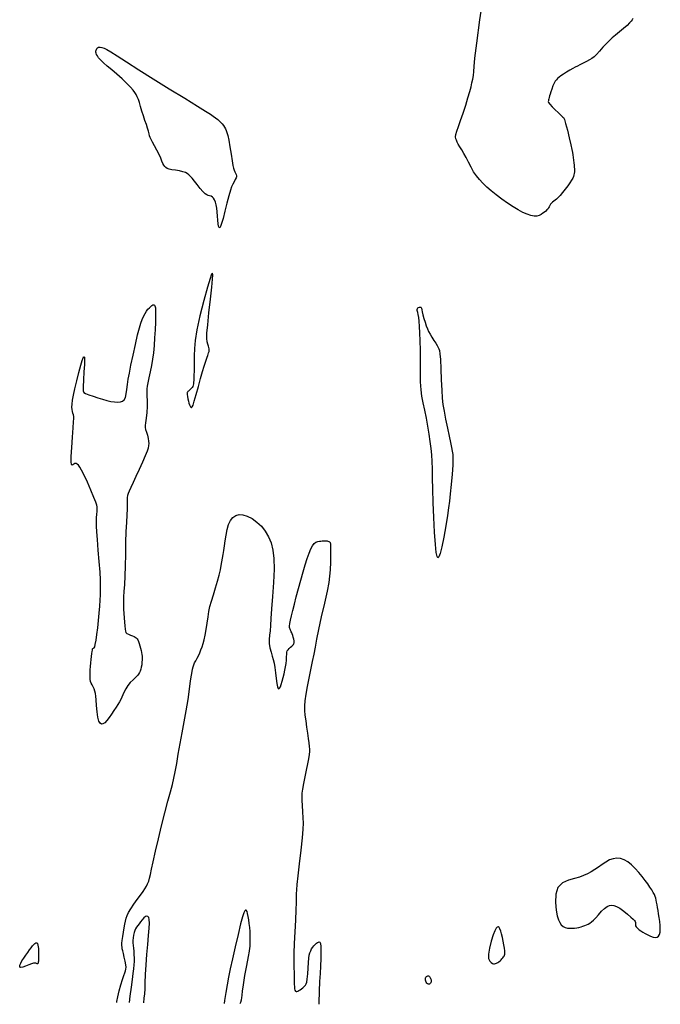
# Model space of a CAD drawing. Extents: x 351680 to 354880, y 1045795 to 1048795.
# Drawn here: x 353845 to 354056, y 1046022 to 1046348 of the extents above; entities that cross this region are included whole.
import ezdxf

# ---------------------------------------------------------------- set-up
doc = ezdxf.new("R2010")
doc.units = 0
doc.header["$MEASUREMENT"] = 0
doc.layers.add('INTER', color=33, linetype='CONTINUOUS')

msp = doc.modelspace()

# ---------------------------------------------------------------- linework, layer by layer
at = {"layer": 'INTER', "color": 33, "linetype": 'CONTINUOUS'}
for points in [[(354047.43, 1046348.07), (354047.2, 1046347.62), (354047.2, 1046347.62), (354046.88, 1046347.14), (354046.36, 1046346.55), (354045.53, 1046345.76), (354045.53, 1046345.76), (354044.36, 1046344.73), (354043.01, 1046343.59), (354041.71, 1046342.51), (354041.71, 1046342.51), (354040.64, 1046341.6), (354039.69, 1046340.73), (354038.7, 1046339.75), (354038.7, 1046339.75), (354037.57, 1046338.53), (354036.41, 1046337.25), (354035.39, 1046336.14), (354035.39, 1046336.14), (354034.62, 1046335.38), (354033.95, 1046334.84), (354033.17, 1046334.36), (354033.17, 1046334.36), (354032.15, 1046333.81), (354031.01, 1046333.23), (354029.96, 1046332.71), (354029.96, 1046332.71), (354029.13, 1046332.3), (354028.41, 1046331.94), (354027.61, 1046331.5), (354027.61, 1046331.5), (354026.6, 1046330.92), (354025.51, 1046330.27), (354024.5, 1046329.63), (354024.5, 1046329.63), (354023.7, 1046329.09), (354023.09, 1046328.64), (354022.6, 1046328.23), (354022.19, 1046327.82), (354021.81, 1046327.32), (354021.44, 1046326.65), (354021.44, 1046326.65), (354021.05, 1046325.75), (354020.68, 1046324.73), (354020.36, 1046323.78), (354020.36, 1046323.78), (354020.12, 1046323.02), (354019.96, 1046322.43), (354019.83, 1046321.95), (354019.83, 1046321.95), (354019.72, 1046321.54), (354019.63, 1046321.18), (354019.55, 1046320.87), (354019.55, 1046320.87), (354019.51, 1046320.6), (354019.63, 1046320.25), (354020.04, 1046319.69), (354020.04, 1046319.69), (354020.83, 1046318.84), (354021.81, 1046317.87), (354022.74, 1046316.97), (354022.74, 1046316.97), (354023.44, 1046316.32), (354023.92, 1046315.88), (354024.26, 1046315.58), (354024.26, 1046315.58), (354024.53, 1046315.28), (354024.83, 1046314.67), (354025.24, 1046313.36), (354025.24, 1046313.36), (354025.81, 1046311.17), (354026.44, 1046308.58), (354026.98, 1046306.26), (354026.98, 1046306.26), (354027.33, 1046304.71), (354027.53, 1046303.73), (354027.65, 1046302.96), (354027.65, 1046302.96), (354027.77, 1046302.11), (354027.87, 1046301.2), (354027.97, 1046300.34), (354027.97, 1046300.34), (354028.05, 1046299.6), (354028.11, 1046298.97), (354028.14, 1046298.4), (354028.14, 1046298.4), (354028.15, 1046297.87), (354028.12, 1046297.35), (354028.07, 1046296.86), (354028.07, 1046296.86), (354027.98, 1046296.39), (354027.83, 1046295.89), (354027.57, 1046295.3), (354027.57, 1046295.3), (354027.18, 1046294.59), (354026.64, 1046293.75), (354025.95, 1046292.77), (354025.95, 1046292.77), (354025.11, 1046291.67), (354024.23, 1046290.57), (354023.43, 1046289.6), (354023.43, 1046289.6), (354022.79, 1046288.88), (354022.27, 1046288.35), (354021.82, 1046287.97), (354021.82, 1046287.97), (354021.38, 1046287.67), (354020.96, 1046287.39), (354020.59, 1046287.07), (354020.59, 1046287.07), (354020.29, 1046286.68), (354020.03, 1046286.24), (354019.81, 1046285.82), (354019.81, 1046285.82), (354019.58, 1046285.44), (354019.33, 1046285.1), (354019.03, 1046284.78), (354019.03, 1046284.78), (354018.68, 1046284.43), (354018.26, 1046284.07), (354017.77, 1046283.69), (354017.77, 1046283.69), (354017.21, 1046283.3), (354016.56, 1046282.97), (354015.79, 1046282.77), (354015.79, 1046282.77), (354014.86, 1046282.77), (354013.78, 1046282.97), (354012.54, 1046283.37), (354012.54, 1046283.37), (354011.15, 1046283.98), (354009.6, 1046284.8), (354007.9, 1046285.82), (354007.9, 1046285.82), (354006.06, 1046287.04), (354004.17, 1046288.37), (354002.36, 1046289.74), (354000.7, 1046291.08), (353999.21, 1046292.36), (353997.91, 1046293.6), (353997.91, 1046293.6), (353996.77, 1046294.8), (353995.77, 1046296.04), (353994.87, 1046297.4), (353994.87, 1046297.4), (353994.02, 1046298.93), (353993.22, 1046300.54), (353992.43, 1046302.08), (353992.43, 1046302.08), (353991.65, 1046303.46), (353990.93, 1046304.65), (353990.31, 1046305.66), (353990.31, 1046305.66), (353989.82, 1046306.52), (353989.46, 1046307.22), (353989.19, 1046307.81), (353989.19, 1046307.81), (353989, 1046308.33), (353988.93, 1046308.9), (353989.03, 1046309.68), (353989.03, 1046309.68), (353989.36, 1046310.8), (353989.89, 1046312.33), (353990.59, 1046314.34), (353990.59, 1046314.34), (353991.4, 1046316.79), (353992.25, 1046319.42), (353993, 1046321.87), (353993, 1046321.87), (353993.58, 1046323.86), (353994.01, 1046325.46), (353994.33, 1046326.81), (353994.33, 1046326.81), (353994.59, 1046328.04), (353994.78, 1046329.25), (353994.91, 1046330.54), (353994.91, 1046330.54), (353995.03, 1046332.15), (353995.29, 1046334.93), (353995.89, 1046339.88), (353995.89, 1046339.88), (353996.96, 1046347.61), (353998.36, 1046357.07)], [(353866.78, 1046224.12), (353867.84, 1046223.74), (353869.22, 1046223.28), (353870.76, 1046222.79), (353870.76, 1046222.79), (353872.3, 1046222.31), (353873.78, 1046221.9), (353875.14, 1046221.58), (353875.14, 1046221.58), (353876.35, 1046221.39), (353877.39, 1046221.34), (353878.26, 1046221.43), (353878.26, 1046221.43), (353878.98, 1046221.66), (353879.53, 1046222.12), (353879.94, 1046222.9), (353879.94, 1046222.9), (353880.22, 1046224.05), (353880.43, 1046225.49), (353880.63, 1046227.12), (353880.63, 1046227.12), (353880.88, 1046228.87), (353881.23, 1046230.93), (353881.75, 1046233.56), (353881.75, 1046233.56), (353882.44, 1046236.86), (353883.22, 1046240.37), (353883.96, 1046243.5), (353883.96, 1046243.5), (353884.56, 1046245.81), (353885.05, 1046247.41), (353885.5, 1046248.61), (353885.5, 1046248.61), (353885.94, 1046249.64), (353886.4, 1046250.55), (353886.88, 1046251.32), (353886.88, 1046251.32), (353887.36, 1046251.98), (353887.84, 1046252.52), (353888.28, 1046252.93), (353888.28, 1046252.93), (353888.67, 1046253.23), (353889, 1046253.41), (353889.28, 1046253.47), (353889.28, 1046253.47), (353889.51, 1046253.4), (353889.68, 1046253.09), (353889.8, 1046252.43), (353889.8, 1046252.43), (353889.86, 1046251.32), (353889.86, 1046249.75), (353889.82, 1046247.71), (353889.82, 1046247.71), (353889.72, 1046245.25), (353889.57, 1046242.58), (353889.38, 1046239.98), (353889.38, 1046239.98), (353889.15, 1046237.65), (353888.87, 1046235.51), (353888.53, 1046233.43), (353888.53, 1046233.43), (353888.12, 1046231.32), (353887.7, 1046229.35), (353887.34, 1046227.73), (353887.34, 1046227.73), (353887.1, 1046226.6), (353886.97, 1046225.71), (353886.96, 1046224.73), (353886.96, 1046224.73), (353887.02, 1046223.41), (353887.1, 1046221.77), (353887.11, 1046219.9), (353887.11, 1046219.9), (353886.98, 1046217.91), (353886.78, 1046216.04), (353886.58, 1046214.54), (353886.58, 1046214.54), (353886.47, 1046213.58), (353886.46, 1046212.94), (353886.59, 1046212.29), (353886.59, 1046212.29), (353886.85, 1046211.41), (353887.16, 1046210.37), (353887.44, 1046209.34), (353887.44, 1046209.34), (353887.59, 1046208.47), (353887.62, 1046207.7), (353887.56, 1046206.97), (353887.56, 1046206.97), (353887.4, 1046206.17), (353887.07, 1046205.12), (353886.47, 1046203.6), (353886.47, 1046203.6), (353885.56, 1046201.51), (353884.46, 1046199.11), (353883.37, 1046196.75), (353883.37, 1046196.75), (353882.44, 1046194.74), (353881.71, 1046193.14), (353881.17, 1046191.95), (353880.82, 1046191.15), (353880.63, 1046190.52), (353880.55, 1046189.83), (353880.55, 1046189.83), (353880.54, 1046188.88), (353880.54, 1046187.62), (353880.51, 1046186.02), (353880.51, 1046186.02), (353880.4, 1046184.05), (353880.25, 1046181.61), (353880.1, 1046178.59), (353880.1, 1046178.59), (353880, 1046174.96), (353879.92, 1046171.05), (353879.82, 1046167.24), (353879.82, 1046167.24), (353879.7, 1046163.88), (353879.56, 1046161.04), (353879.43, 1046158.75), (353879.43, 1046158.75), (353879.33, 1046156.98), (353879.27, 1046155.56), (353879.26, 1046154.27), (353879.26, 1046154.27), (353879.28, 1046152.93), (353879.35, 1046151.54), (353879.45, 1046150.12), (353879.45, 1046150.12), (353879.57, 1046148.7), (353879.7, 1046147.41), (353879.82, 1046146.37), (353879.82, 1046146.37), (353879.91, 1046145.66), (353880.07, 1046145.22), (353880.39, 1046144.91), (353880.39, 1046144.91), (353880.95, 1046144.64), (353881.64, 1046144.39), (353882.29, 1046144.15), (353882.29, 1046144.15), (353882.8, 1046143.93), (353883.19, 1046143.7), (353883.49, 1046143.45), (353883.49, 1046143.45), (353883.75, 1046143.17), (353884, 1046142.8), (353884.23, 1046142.3), (353884.23, 1046142.3), (353884.46, 1046141.65), (353884.69, 1046140.89), (353884.9, 1046140.1), (353884.9, 1046140.1), (353885.09, 1046139.32), (353885.24, 1046138.6), (353885.36, 1046137.96), (353885.36, 1046137.96), (353885.42, 1046137.41), (353885.45, 1046136.87), (353885.44, 1046136.24), (353885.44, 1046136.24), (353885.38, 1046135.44), (353885.29, 1046134.58), (353885.16, 1046133.76), (353885.16, 1046133.76), (353885, 1046133.08), (353884.8, 1046132.51), (353884.57, 1046132.01), (353884.57, 1046132.01), (353884.28, 1046131.52), (353883.88, 1046130.99), (353883.28, 1046130.35), (353883.28, 1046130.35), (353882.46, 1046129.58), (353881.54, 1046128.68), (353880.68, 1046127.69), (353880.68, 1046127.69), (353880.02, 1046126.63), (353879.51, 1046125.59), (353879.1, 1046124.64), (353879.1, 1046124.64), (353878.73, 1046123.83), (353878.35, 1046123.1), (353877.91, 1046122.34), (353877.91, 1046122.34), (353877.4, 1046121.49), (353876.81, 1046120.53), (353876.12, 1046119.44), (353876.12, 1046119.44), (353875.36, 1046118.27), (353874.58, 1046117.12), (353873.81, 1046116.14), (353873.81, 1046116.14), (353873.12, 1046115.45), (353872.51, 1046115.08), (353871.99, 1046115.02), (353871.99, 1046115.02), (353871.54, 1046115.3), (353871.17, 1046116.01), (353870.86, 1046117.26), (353870.61, 1046119.09), (353870.42, 1046121.14), (353870.27, 1046122.97), (353870.27, 1046122.97), (353870.17, 1046124.26), (353870.05, 1046125.13), (353869.87, 1046125.84), (353869.87, 1046125.84), (353869.58, 1046126.58), (353869.24, 1046127.32), (353868.9, 1046127.99), (353868.9, 1046127.99), (353868.64, 1046128.55), (353868.44, 1046129.1), (353868.32, 1046129.78), (353868.32, 1046129.78), (353868.25, 1046130.67), (353868.24, 1046131.73), (353868.28, 1046132.88), (353868.28, 1046132.88), (353868.35, 1046134.04), (353868.45, 1046135.19), (353868.58, 1046136.29), (353868.58, 1046136.29), (353868.72, 1046137.34), (353868.85, 1046138.26), (353868.95, 1046138.97), (353868.95, 1046138.97), (353869, 1046139.43), (353869.04, 1046139.69), (353869.09, 1046139.85), (353869.09, 1046139.85), (353869.2, 1046139.96), (353869.34, 1046140.05), (353869.48, 1046140.13), (353869.48, 1046140.13), (353869.62, 1046140.23), (353869.77, 1046140.54), (353869.96, 1046141.31), (353869.96, 1046141.31), (353870.21, 1046142.68), (353870.51, 1046144.57), (353870.8, 1046146.81), (353870.8, 1046146.81), (353871.05, 1046149.23), (353871.27, 1046151.67), (353871.44, 1046153.95), (353871.44, 1046153.95), (353871.56, 1046155.94), (353871.65, 1046157.69), (353871.71, 1046159.27), (353871.71, 1046159.27), (353871.73, 1046160.82), (353871.7, 1046162.67), (353871.56, 1046165.22), (353871.56, 1046165.22), (353871.29, 1046168.67), (353870.96, 1046172.48), (353870.67, 1046175.93), (353870.67, 1046175.93), (353870.48, 1046178.49), (353870.39, 1046180.31), (353870.38, 1046181.75), (353870.38, 1046181.75), (353870.41, 1046183.09), (353870.48, 1046184.29), (353870.55, 1046185.24), (353870.55, 1046185.24), (353870.61, 1046185.88), (353870.64, 1046186.33), (353870.61, 1046186.75), (353870.61, 1046186.75), (353870.49, 1046187.31), (353870.17, 1046188.26), (353869.54, 1046189.85), (353869.54, 1046189.85), (353868.54, 1046192.2), (353867.36, 1046194.86), (353866.27, 1046197.24), (353866.27, 1046197.24), (353865.46, 1046198.88), (353864.88, 1046199.88), (353864.43, 1046200.46), (353864.43, 1046200.46), (353864.03, 1046200.83), (353863.64, 1046201.01), (353863.27, 1046201), (353863.27, 1046201), (353862.92, 1046200.84), (353862.61, 1046200.64), (353862.34, 1046200.54), (353862.34, 1046200.54), (353862.14, 1046200.74), (353862.03, 1046201.57), (353862.05, 1046203.37), (353862.05, 1046203.37), (353862.22, 1046206.32), (353862.46, 1046209.75), (353862.69, 1046212.79), (353862.83, 1046214.8), (353862.88, 1046215.95), (353862.85, 1046216.63), (353862.85, 1046216.63), (353862.75, 1046217.18), (353862.61, 1046217.71), (353862.46, 1046218.26), (353862.46, 1046218.26), (353862.33, 1046218.89), (353862.27, 1046219.66), (353862.3, 1046220.65), (353862.3, 1046220.65), (353862.47, 1046221.93), (353862.78, 1046223.6), (353863.26, 1046225.76), (353863.26, 1046225.76), (353863.89, 1046228.4), (353864.58, 1046231.15), (353865.21, 1046233.51), (353865.21, 1046233.51), (353865.68, 1046235.1), (353866, 1046235.98), (353866.22, 1046236.29), (353866.22, 1046236.29), (353866.36, 1046236.13), (353866.42, 1046235.36), (353866.38, 1046233.79), (353866.38, 1046233.79), (353866.24, 1046231.38), (353866.07, 1046228.67), (353865.94, 1046226.4), (353865.94, 1046226.4), (353865.93, 1046225.07), (353866.17, 1046224.45), (353866.78, 1046224.12)], [(353977.25, 1046252.73), (353977.45, 1046252.7), (353977.59, 1046252.58), (353977.69, 1046252.31), (353977.69, 1046252.31), (353977.78, 1046251.82), (353977.91, 1046251.11), (353978.12, 1046250.16), (353978.12, 1046250.16), (353978.43, 1046248.99), (353978.82, 1046247.74), (353979.22, 1046246.56), (353979.22, 1046246.56), (353979.59, 1046245.57), (353979.99, 1046244.69), (353980.48, 1046243.77), (353980.48, 1046243.77), (353981.1, 1046242.75), (353981.76, 1046241.7), (353982.37, 1046240.75), (353982.37, 1046240.75), (353982.82, 1046239.99), (353983.16, 1046239.4), (353983.4, 1046238.89), (353983.4, 1046238.89), (353983.6, 1046238.33), (353983.76, 1046237.32), (353983.91, 1046235.4), (353983.91, 1046235.4), (353984.05, 1046232.3), (353984.18, 1046228.64), (353984.33, 1046225.23), (353984.33, 1046225.23), (353984.49, 1046222.66), (353984.72, 1046220.57), (353985.1, 1046218.39), (353985.1, 1046218.39), (353985.64, 1046215.69), (353986.26, 1046212.76), (353986.84, 1046210.07), (353986.84, 1046210.07), (353987.28, 1046207.97), (353987.6, 1046206.39), (353987.82, 1046205.14), (353987.82, 1046205.14), (353987.97, 1046204), (353988.03, 1046202.61), (353987.96, 1046200.54), (353987.96, 1046200.54), (353987.75, 1046197.56), (353987.46, 1046194.17), (353987.15, 1046191.03), (353987.15, 1046191.03), (353986.9, 1046188.59), (353986.62, 1046186.42), (353986.22, 1046183.84), (353986.22, 1046183.84), (353985.66, 1046180.44), (353985, 1046176.74), (353984.37, 1046173.51), (353984.37, 1046173.51), (353983.85, 1046171.36), (353983.44, 1046170.24), (353983.11, 1046169.93), (353983.11, 1046169.93), (353982.81, 1046170.33), (353982.53, 1046171.66), (353982.25, 1046174.29), (353982.25, 1046174.29), (353981.97, 1046178.34), (353981.71, 1046183.24), (353981.5, 1046188.19), (353981.5, 1046188.19), (353981.39, 1046192.56), (353981.33, 1046196.23), (353981.27, 1046199.26), (353981.27, 1046199.26), (353981.17, 1046201.74), (353981.03, 1046203.89), (353980.82, 1046206), (353980.82, 1046206), (353980.55, 1046208.29), (353980.2, 1046210.76), (353979.76, 1046213.37), (353979.76, 1046213.37), (353979.26, 1046216.05), (353978.73, 1046218.66), (353978.23, 1046221.08), (353978.23, 1046221.08), (353977.81, 1046223.24), (353977.5, 1046225.43), (353977.32, 1046228.04), (353977.32, 1046228.04), (353977.28, 1046231.31), (353977.31, 1046234.94), (353977.33, 1046238.49), (353977.33, 1046238.49), (353977.27, 1046241.59), (353977.16, 1046244.2), (353977.02, 1046246.34), (353976.87, 1046248.03), (353976.74, 1046249.32), (353976.6, 1046250.25), (353976.6, 1046250.25), (353976.47, 1046250.87), (353976.36, 1046251.28), (353976.28, 1046251.6), (353976.28, 1046251.6), (353976.26, 1046251.92), (353976.31, 1046252.22), (353976.46, 1046252.47), (353976.46, 1046252.47), (353976.7, 1046252.62), (353976.99, 1046252.7), (353977.25, 1046252.73)], [(354022.14, 1046053.59), (354022.46, 1046051.71), (354022.84, 1046050.39), (354023.28, 1046049.44), (354023.28, 1046049.44), (354023.8, 1046048.7), (354024.41, 1046048.15), (354025.09, 1046047.79), (354025.09, 1046047.79), (354025.84, 1046047.6), (354026.63, 1046047.55), (354027.43, 1046047.58), (354027.43, 1046047.58), (354028.21, 1046047.64), (354028.95, 1046047.74), (354029.65, 1046047.86), (354029.65, 1046047.86), (354030.33, 1046048.02), (354030.97, 1046048.2), (354031.58, 1046048.42), (354031.58, 1046048.42), (354032.15, 1046048.66), (354032.71, 1046048.94), (354033.25, 1046049.27), (354033.25, 1046049.27), (354033.81, 1046049.67), (354034.44, 1046050.21), (354035.19, 1046050.99), (354035.19, 1046050.99), (354036.11, 1046052.03), (354037.11, 1046053.16), (354038.07, 1046054.14), (354038.07, 1046054.14), (354038.92, 1046054.79), (354039.68, 1046055.13), (354040.42, 1046055.23), (354040.42, 1046055.23), (354041.2, 1046055.13), (354042.08, 1046054.8), (354043.15, 1046054.17), (354043.15, 1046054.17), (354044.41, 1046053.23), (354045.69, 1046052.16), (354046.79, 1046051.2), (354046.79, 1046051.2), (354047.52, 1046050.52), (354047.95, 1046050.07), (354048.16, 1046049.77), (354048.16, 1046049.77), (354048.27, 1046049.51), (354048.3, 1046049.26), (354048.3, 1046049), (354048.3, 1046049), (354048.31, 1046048.7), (354048.36, 1046048.39), (354048.48, 1046048.07), (354048.48, 1046048.07), (354048.71, 1046047.76), (354049.05, 1046047.44), (354049.49, 1046047.09), (354049.49, 1046047.09), (354050.05, 1046046.72), (354050.71, 1046046.3), (354051.49, 1046045.85), (354051.49, 1046045.85), (354052.36, 1046045.37), (354053.26, 1046044.93), (354054.11, 1046044.63), (354054.11, 1046044.63), (354054.84, 1046044.53), (354055.44, 1046044.65), (354055.9, 1046044.98), (354055.9, 1046044.98), (354056.23, 1046045.54), (354056.43, 1046046.31), (354056.5, 1046047.29), (354056.5, 1046047.29), (354056.44, 1046048.48), (354056.29, 1046049.78), (354056.11, 1046051.08), (354056.11, 1046051.08), (354055.92, 1046052.3), (354055.75, 1046053.41), (354055.58, 1046054.42), (354055.58, 1046054.42), (354055.42, 1046055.33), (354055.27, 1046056.14), (354055.13, 1046056.84), (354055.13, 1046056.84), (354054.99, 1046057.46), (354054.81, 1046058.04), (354054.56, 1046058.66), (354054.56, 1046058.66), (354054.19, 1046059.39), (354053.7, 1046060.21), (354053.08, 1046061.16), (354053.08, 1046061.16), (354052.35, 1046062.21), (354051.49, 1046063.37), (354050.51, 1046064.64), (354049.42, 1046066), (354048.24, 1046067.34), (354047.03, 1046068.54), (354047.03, 1046068.54), (354045.81, 1046069.48), (354044.59, 1046070.15), (354043.37, 1046070.55), (354043.37, 1046070.55), (354042.15, 1046070.68), (354040.94, 1046070.53), (354039.72, 1046070.11), (354039.72, 1046070.11), (354038.51, 1046069.43), (354037.29, 1046068.6), (354036.08, 1046067.73), (354036.08, 1046067.73), (354034.86, 1046066.92), (354033.64, 1046066.2), (354032.42, 1046065.55), (354032.42, 1046065.55), (354031.17, 1046064.98), (354029.79, 1046064.46), (354028.12, 1046063.96), (354028.12, 1046063.96), (354026.14, 1046063.42), (354024.19, 1046062.56), (354022.69, 1046061.06), (354022.69, 1046061.06), (354021.99, 1046058.77), (354021.9, 1046056.09), (354022.14, 1046053.59)]]:
    msp.add_lwpolyline(points, dxfattribs=at)
msp.add_lwpolyline([(353870.66, 1046335.67), (353870.39, 1046336.14), (353870.24, 1046336.53), (353870.17, 1046336.87), (353870.17, 1046336.87), (353870.16, 1046337.19), (353870.22, 1046337.51), (353870.32, 1046337.82), (353870.32, 1046337.82), (353870.49, 1046338.12), (353870.73, 1046338.36), (353871.08, 1046338.51), (353871.08, 1046338.51), (353871.55, 1046338.54), (353872.14, 1046338.43), (353872.86, 1046338.19), (353872.86, 1046338.19), (353873.76, 1046337.77), (353875.11, 1046337.02), (353877.21, 1046335.71), (353877.21, 1046335.71), (353880.33, 1046333.7), (353884.35, 1046331.09), (353889.13, 1046328.05), (353889.13, 1046328.05), (353894.39, 1046324.78), (353899.49, 1046321.66), (353903.67, 1046319.12), (353903.67, 1046319.12), (353906.39, 1046317.44), (353907.97, 1046316.44), (353908.92, 1046315.79), (353908.92, 1046315.79), (353909.7, 1046315.22), (353910.38, 1046314.67), (353910.97, 1046314.16), (353910.97, 1046314.16), (353911.47, 1046313.67), (353911.9, 1046313.19), (353912.28, 1046312.7), (353912.28, 1046312.7), (353912.62, 1046312.18), (353912.92, 1046311.62), (353913.2, 1046311.03), (353913.2, 1046311.03), (353913.45, 1046310.36), (353913.71, 1046309.4), (353914.02, 1046307.88), (353914.02, 1046307.88), (353914.4, 1046305.67), (353914.79, 1046303.18), (353915.14, 1046300.99), (353915.14, 1046300.99), (353915.4, 1046299.51), (353915.6, 1046298.59), (353915.81, 1046297.96), (353915.81, 1046297.96), (353916.05, 1046297.41), (353916.31, 1046296.9), (353916.52, 1046296.46), (353916.52, 1046296.46), (353916.63, 1046296.11), (353916.62, 1046295.77), (353916.47, 1046295.36), (353916.47, 1046295.36), (353916.17, 1046294.81), (353915.79, 1046294.13), (353915.38, 1046293.36), (353915.38, 1046293.36), (353914.98, 1046292.48), (353914.57, 1046291.28), (353914.06, 1046289.51), (353914.06, 1046289.51), (353913.44, 1046287.05), (353912.77, 1046284.34), (353912.16, 1046281.94), (353912.16, 1046281.94), (353911.69, 1046280.28), (353911.35, 1046279.34), (353911.09, 1046278.94), (353911.09, 1046278.94), (353910.87, 1046278.97), (353910.7, 1046279.39), (353910.56, 1046280.2), (353910.56, 1046280.2), (353910.46, 1046281.37), (353910.37, 1046282.75), (353910.26, 1046284.14), (353910.26, 1046284.14), (353910.1, 1046285.4), (353909.9, 1046286.48), (353909.65, 1046287.39), (353909.65, 1046287.39), (353909.36, 1046288.12), (353909.01, 1046288.68), (353908.62, 1046289.07), (353908.62, 1046289.07), (353908.18, 1046289.31), (353907.71, 1046289.44), (353907.24, 1046289.57), (353906.76, 1046289.76), (353906.21, 1046290.14), (353905.51, 1046290.84), (353905.51, 1046290.84), (353904.61, 1046291.91), (353903.63, 1046293.16), (353902.71, 1046294.34), (353902.71, 1046294.34), (353901.95, 1046295.26), (353901.34, 1046295.93), (353900.83, 1046296.43), (353900.83, 1046296.43), (353900.34, 1046296.82), (353899.76, 1046297.15), (353898.92, 1046297.42), (353898.92, 1046297.42), (353897.75, 1046297.66), (353896.43, 1046297.88), (353895.24, 1046298.08), (353895.24, 1046298.08), (353894.36, 1046298.3), (353893.75, 1046298.53), (353893.3, 1046298.79), (353893.3, 1046298.79), (353892.92, 1046299.12), (353892.58, 1046299.56), (353892.27, 1046300.15), (353892.27, 1046300.15), (353891.95, 1046300.93), (353891.56, 1046301.93), (353891.03, 1046303.14), (353891.03, 1046303.14), (353890.32, 1046304.54), (353889.55, 1046305.96), (353888.87, 1046307.18), (353888.87, 1046307.18), (353888.4, 1046308.05), (353888.1, 1046308.69), (353887.9, 1046309.27), (353887.9, 1046309.27), (353887.73, 1046309.94), (353887.54, 1046310.76), (353887.26, 1046311.77), (353887.26, 1046311.77), (353886.85, 1046312.99), (353886.36, 1046314.38), (353885.85, 1046315.88), (353885.85, 1046315.88), (353885.38, 1046317.43), (353884.94, 1046318.92), (353884.55, 1046320.25), (353884.55, 1046320.25), (353884.19, 1046321.31), (353883.84, 1046322.16), (353883.49, 1046322.88), (353883.49, 1046322.88), (353883.08, 1046323.56), (353882.51, 1046324.32), (353881.63, 1046325.31), (353881.63, 1046325.31), (353880.36, 1046326.61), (353878.81, 1046328.11), (353877.13, 1046329.64), (353877.13, 1046329.64), (353875.47, 1046331.06), (353873.94, 1046332.32), (353872.67, 1046333.41), (353872.67, 1046333.41), (353871.73, 1046334.32), (353871.08, 1046335.07), (353870.66, 1046335.67)], close=True, dxfattribs=at)
at = {"layer": 'INTER', "linetype": 'CONTINUOUS'}
for points in [[(353902.65, 1046236.66), (353902.62, 1046234.22), (353902.57, 1046231.86), (353902.51, 1046229.92), (353902.51, 1046229.92), (353902.47, 1046228.62), (353902.42, 1046227.83), (353902.36, 1046227.32), (353902.36, 1046227.32), (353902.28, 1046226.89), (353902.15, 1046226.5), (353901.94, 1046226.12), (353901.94, 1046226.12), (353901.64, 1046225.77), (353901.3, 1046225.45), (353900.98, 1046225.17), (353900.98, 1046225.17), (353900.74, 1046224.97), (353900.56, 1046224.8), (353900.43, 1046224.66), (353900.43, 1046224.66), (353900.34, 1046224.49), (353900.29, 1046224.24), (353900.31, 1046223.82), (353900.31, 1046223.82), (353900.4, 1046223.18), (353900.56, 1046222.41), (353900.73, 1046221.63), (353900.73, 1046221.63), (353900.9, 1046220.97), (353901.07, 1046220.43), (353901.24, 1046220.01), (353901.24, 1046220.01), (353901.41, 1046219.73), (353901.58, 1046219.59), (353901.77, 1046219.58), (353901.77, 1046219.58), (353901.96, 1046219.75), (353902.24, 1046220.34), (353902.66, 1046221.64), (353902.66, 1046221.64), (353903.28, 1046223.81), (353904.01, 1046226.47), (353904.75, 1046229.14), (353904.75, 1046229.14), (353905.41, 1046231.4), (353905.96, 1046233.19), (353906.39, 1046234.55), (353906.39, 1046234.55), (353906.7, 1046235.5), (353906.92, 1046236.18), (353907.09, 1046236.7), (353907.09, 1046236.7), (353907.26, 1046237.18), (353907.4, 1046237.65), (353907.52, 1046238.09), (353907.52, 1046238.09), (353907.59, 1046238.51), (353907.59, 1046238.93), (353907.5, 1046239.37), (353907.5, 1046239.37), (353907.32, 1046239.86), (353907.09, 1046240.47), (353906.89, 1046241.25), (353906.89, 1046241.25), (353906.8, 1046242.33), (353906.85, 1046244.06), (353907.08, 1046246.84), (353907.08, 1046246.84), (353907.51, 1046250.83), (353908.02, 1046255.3), (353908.45, 1046259.26), (353908.45, 1046259.26), (353908.7, 1046261.95), (353908.75, 1046263.41), (353908.64, 1046263.89), (353908.64, 1046263.89), (353908.36, 1046263.55), (353907.85, 1046262.14), (353907.01, 1046259.31), (353907.01, 1046259.31), (353905.81, 1046254.94), (353904.53, 1046249.87), (353903.48, 1046245.17), (353903.48, 1046245.17), (353902.91, 1046241.64), (353902.7, 1046238.99), (353902.65, 1046236.66)], [(354000.66, 1046036.22), (354001.07, 1046035.95), (354001.43, 1046035.83), (354001.77, 1046035.81), (354001.77, 1046035.81), (354002.12, 1046035.87), (354002.47, 1046036.01), (354002.84, 1046036.22), (354002.84, 1046036.22), (354003.21, 1046036.5), (354003.58, 1046036.83), (354003.93, 1046037.17), (354003.93, 1046037.17), (354004.23, 1046037.49), (354004.5, 1046037.8), (354004.72, 1046038.08), (354004.72, 1046038.08), (354004.91, 1046038.36), (354005.05, 1046038.65), (354005.14, 1046039.02), (354005.14, 1046039.02), (354005.19, 1046039.49), (354005.18, 1046040.12), (354005.08, 1046040.97), (354005.08, 1046040.97), (354004.89, 1046042.07), (354004.63, 1046043.3), (354004.35, 1046044.54), (354004.35, 1046044.54), (354004.08, 1046045.67), (354003.82, 1046046.63), (354003.55, 1046047.36), (354003.55, 1046047.36), (354003.27, 1046047.83), (354002.96, 1046048.02), (354002.64, 1046047.94), (354002.64, 1046047.94), (354002.28, 1046047.57), (354001.87, 1046046.76), (354001.33, 1046045.35), (354001.33, 1046045.35), (354000.69, 1046043.3), (354000.09, 1046041), (353999.76, 1046038.96), (353999.76, 1046038.96), (353999.83, 1046037.55), (354000.19, 1046036.7), (354000.66, 1046036.22)], [(353851.26, 1046038.27), (353851.25, 1046037.35), (353851.22, 1046036.73), (353851.16, 1046036.32), (353851.16, 1046036.32), (353851.09, 1046036.03), (353850.99, 1046035.86), (353850.88, 1046035.79), (353850.88, 1046035.79), (353850.75, 1046035.83), (353850.58, 1046035.93), (353850.36, 1046036.02), (353850.36, 1046036.02), (353850.06, 1046036.05), (353849.61, 1046035.99), (353848.93, 1046035.79), (353848.93, 1046035.79), (353847.99, 1046035.43), (353846.95, 1046035.03), (353846.04, 1046034.72), (353846.04, 1046034.72), (353845.43, 1046034.6), (353845.11, 1046034.69), (353845.02, 1046034.97), (353845.02, 1046034.97), (353845.1, 1046035.41), (353845.35, 1046036.01), (353845.76, 1046036.77), (353845.76, 1046036.77), (353846.33, 1046037.67), (353846.99, 1046038.65), (353847.65, 1046039.59), (353847.65, 1046039.59), (353848.26, 1046040.42), (353848.81, 1046041.14), (353849.28, 1046041.72), (353849.28, 1046041.72), (353849.68, 1046042.19), (353850.04, 1046042.52), (353850.35, 1046042.73), (353850.35, 1046042.73), (353850.63, 1046042.78), (353850.87, 1046042.56), (353851.05, 1046041.93), (353851.05, 1046041.93), (353851.17, 1046040.83), (353851.24, 1046039.51), (353851.26, 1046038.27)], [(353979.55, 1046031.78), (353979.73, 1046031.87), (353979.87, 1046031.88), (353980.01, 1046031.84), (353980.01, 1046031.84), (353980.14, 1046031.75), (353980.27, 1046031.63), (353980.4, 1046031.46), (353980.4, 1046031.46), (353980.53, 1046031.25), (353980.66, 1046031.02), (353980.76, 1046030.78), (353980.76, 1046030.78), (353980.83, 1046030.55), (353980.88, 1046030.34), (353980.89, 1046030.14), (353980.89, 1046030.14), (353980.88, 1046029.95), (353980.83, 1046029.77), (353980.76, 1046029.61), (353980.76, 1046029.61), (353980.66, 1046029.46), (353980.53, 1046029.33), (353980.4, 1046029.22), (353980.4, 1046029.22), (353980.27, 1046029.14), (353980.14, 1046029.1), (353980, 1046029.08), (353980, 1046029.08), (353979.87, 1046029.1), (353979.73, 1046029.16), (353979.56, 1046029.29), (353979.56, 1046029.29), (353979.38, 1046029.48), (353979.2, 1046029.74), (353979.05, 1046030.05), (353979.05, 1046030.05), (353978.95, 1046030.39), (353978.93, 1046030.75), (353978.99, 1046031.08), (353978.99, 1046031.08), (353979.14, 1046031.38), (353979.35, 1046031.62), (353979.55, 1046031.78)]]:
    msp.add_lwpolyline(points, close=True, dxfattribs=at)
at = {"layer": 'INTER', "color": 33, "linetype": 'CONTINUOUS', "flags": 128}
for points in [[(353877.03, 1046023.06), (353877.07, 1046023.38), (353877.37, 1046024.95), (353877.37, 1046024.95), (353877.86, 1046026.84), (353878.44, 1046028.86), (353879, 1046030.66), (353879, 1046030.66), (353879.41, 1046031.98), (353879.71, 1046032.89), (353879.92, 1046033.54), (353879.92, 1046033.54), (353880.07, 1046034.08), (353880.14, 1046034.69), (353880.08, 1046035.53), (353880.08, 1046035.53), (353879.86, 1046036.68), (353879.55, 1046037.97), (353879.26, 1046039.17), (353879.26, 1046039.17), (353879.04, 1046040.1), (353878.89, 1046040.8), (353878.8, 1046041.37), (353878.8, 1046041.37), (353878.75, 1046041.92), (353878.75, 1046042.59), (353878.84, 1046043.53), (353878.84, 1046043.53), (353879.02, 1046044.82), (353879.26, 1046046.3), (353879.51, 1046047.72), (353879.51, 1046047.72), (353879.73, 1046048.92), (353879.94, 1046049.93), (353880.19, 1046050.84), (353880.51, 1046051.76), (353880.99, 1046052.78), (353881.71, 1046054), (353881.71, 1046054), (353882.71, 1046055.48), (353883.83, 1046057.04), (353884.89, 1046058.49), (353884.89, 1046058.49), (353885.73, 1046059.67), (353886.36, 1046060.63), (353886.85, 1046061.46), (353886.85, 1046061.46), (353887.26, 1046062.27), (353887.61, 1046063.13), (353887.91, 1046064.12), (353887.91, 1046064.12), (353888.19, 1046065.34), (353888.55, 1046067.05), (353889.07, 1046069.54), (353889.07, 1046069.54), (353889.84, 1046072.98), (353890.8, 1046077.09), (353891.87, 1046081.44), (353891.87, 1046081.44), (353892.96, 1046085.67), (353893.97, 1046089.49), (353894.83, 1046092.66), (353894.83, 1046092.66), (353895.46, 1046095.06), (353895.95, 1046097.09), (353896.38, 1046099.25), (353896.38, 1046099.25), (353896.85, 1046101.94), (353897.38, 1046105.1), (353897.97, 1046108.53), (353897.97, 1046108.53), (353898.64, 1046112.08), (353899.33, 1046115.7), (353899.99, 1046119.39), (353899.99, 1046119.39), (353900.58, 1046123.09), (353901.07, 1046126.49), (353901.45, 1046129.26), (353901.45, 1046129.26), (353901.72, 1046131.15), (353901.91, 1046132.36), (353902.08, 1046133.18), (353902.08, 1046133.18), (353902.25, 1046133.87), (353902.47, 1046134.53), (353902.76, 1046135.2), (353902.76, 1046135.2), (353903.14, 1046135.93), (353903.56, 1046136.72), (353904.01, 1046137.58), (353904.01, 1046137.58), (353904.43, 1046138.53), (353904.84, 1046139.52), (353905.21, 1046140.55), (353905.21, 1046140.55), (353905.55, 1046141.6), (353905.87, 1046142.81), (353906.2, 1046144.33), (353906.2, 1046144.33), (353906.54, 1046146.25), (353906.89, 1046148.37), (353907.21, 1046150.39), (353907.21, 1046150.39), (353907.51, 1046152.15), (353907.84, 1046153.8), (353908.31, 1046155.59), (353908.31, 1046155.59), (353908.96, 1046157.72), (353909.68, 1046160.02), (353910.36, 1046162.24), (353910.36, 1046162.24), (353910.88, 1046164.21), (353911.26, 1046165.9), (353911.54, 1046167.36), (353911.54, 1046167.36), (353911.77, 1046168.63), (353911.97, 1046169.82), (353912.16, 1046171.04), (353912.16, 1046171.04), (353912.37, 1046172.37), (353912.6, 1046173.85), (353912.85, 1046175.53), (353912.85, 1046175.53), (353913.14, 1046177.37), (353913.5, 1046179.22), (353913.98, 1046180.91), (353913.98, 1046180.91), (353914.61, 1046182.27), (353915.4, 1046183.26), (353916.35, 1046183.9), (353916.35, 1046183.9), (353917.46, 1046184.17), (353918.72, 1046184.09), (353920.15, 1046183.64), (353921.72, 1046182.84), (353923.31, 1046181.73), (353924.8, 1046180.34), (353924.8, 1046180.34), (353926.09, 1046178.72), (353927.15, 1046176.88), (353927.98, 1046174.81), (353927.98, 1046174.81), (353928.58, 1046172.47), (353928.92, 1046169.65), (353928.99, 1046166.12), (353928.99, 1046166.12), (353928.8, 1046161.78), (353928.46, 1046157.18), (353928.14, 1046153.03), (353928.14, 1046153.03), (353927.93, 1046149.87), (353927.8, 1046147.57), (353927.68, 1046145.81), (353927.68, 1046145.81), (353927.51, 1046144.33), (353927.38, 1046142.97), (353927.39, 1046141.61), (353927.39, 1046141.61), (353927.63, 1046140.18), (353928.01, 1046138.76), (353928.41, 1046137.44), (353928.41, 1046137.44), (353928.74, 1046136.29), (353929, 1046135.12), (353929.24, 1046133.7), (353929.24, 1046133.7), (353929.48, 1046131.9), (353929.71, 1046130), (353929.94, 1046128.36), (353929.94, 1046128.36), (353930.14, 1046127.3), (353930.34, 1046126.77), (353930.56, 1046126.66), (353930.56, 1046126.66), (353930.8, 1046126.85), (353931.07, 1046127.34), (353931.36, 1046128.12), (353931.36, 1046128.12), (353931.69, 1046129.17), (353932.02, 1046130.38), (353932.32, 1046131.62), (353932.32, 1046131.62), (353932.59, 1046132.79), (353932.8, 1046133.9), (353932.96, 1046135), (353932.96, 1046135), (353933.06, 1046136.12), (353933.12, 1046137.17), (353933.17, 1046138.05), (353933.17, 1046138.05), (353933.24, 1046138.69), (353933.37, 1046139.16), (353933.61, 1046139.57), (353933.61, 1046139.57), (353933.98, 1046139.98), (353934.41, 1046140.4), (353934.83, 1046140.77), (353934.83, 1046140.77), (353935.14, 1046141.07), (353935.37, 1046141.33), (353935.53, 1046141.56), (353935.53, 1046141.56), (353935.63, 1046141.8), (353935.67, 1046142.11), (353935.63, 1046142.53), (353935.63, 1046142.53), (353935.51, 1046143.08), (353935.33, 1046143.7), (353935.14, 1046144.29), (353935.14, 1046144.29), (353934.96, 1046144.77), (353934.81, 1046145.16), (353934.67, 1046145.48), (353934.67, 1046145.48), (353934.54, 1046145.78), (353934.42, 1046146.04), (353934.31, 1046146.29), (353934.31, 1046146.29), (353934.21, 1046146.52), (353934.14, 1046146.85), (353934.14, 1046147.38), (353934.14, 1046147.38), (353934.24, 1046148.2), (353934.44, 1046149.34), (353934.75, 1046150.79), (353934.75, 1046150.79), (353935.17, 1046152.55), (353935.7, 1046154.62), (353936.33, 1046157.03), (353936.33, 1046157.03), (353937.06, 1046159.73), (353937.83, 1046162.54), (353938.59, 1046165.23), (353939.31, 1046167.64), (353939.97, 1046169.7), (353940.57, 1046171.43), (353940.57, 1046171.43), (353941.13, 1046172.83), (353941.66, 1046173.9), (353942.22, 1046174.65), (353942.22, 1046174.65), (353942.82, 1046175.09), (353943.43, 1046175.31), (353944, 1046175.4), (353944, 1046175.4), (353944.48, 1046175.45), (353944.91, 1046175.49), (353945.31, 1046175.51), (353945.31, 1046175.51), (353945.71, 1046175.52), (353946.1, 1046175.52), (353946.47, 1046175.49), (353946.47, 1046175.49), (353946.79, 1046175.42), (353947.06, 1046175.32), (353947.29, 1046175.19), (353947.29, 1046175.19), (353947.47, 1046174.96), (353947.59, 1046174.38), (353947.65, 1046173.12), (353947.65, 1046173.12), (353947.64, 1046171.01), (353947.57, 1046168.44), (353947.46, 1046165.93), (353947.46, 1046165.93), (353947.32, 1046163.84), (353947.03, 1046161.7), (353946.47, 1046158.86), (353946.47, 1046158.86), (353945.59, 1046154.9), (353944.56, 1046150.41), (353943.63, 1046146.24), (353943.63, 1046146.24), (353942.99, 1046143), (353942.55, 1046140.44), (353942.12, 1046138.11), (353942.12, 1046138.11), (353941.6, 1046135.62), (353941.02, 1046132.96), (353940.43, 1046130.2), (353940.43, 1046130.2), (353939.9, 1046127.44), (353939.47, 1046124.86), (353939.18, 1046122.67), (353939.18, 1046122.67), (353939.04, 1046120.98), (353939.05, 1046119.53), (353939.19, 1046117.98), (353939.19, 1046117.98), (353939.43, 1046116.1), (353939.73, 1046114.02), (353940.02, 1046112), (353940.02, 1046112), (353940.27, 1046110.24), (353940.45, 1046108.79), (353940.58, 1046107.64), (353940.58, 1046107.64), (353940.66, 1046106.75), (353940.67, 1046105.92), (353940.56, 1046104.91), (353940.56, 1046104.91), (353940.32, 1046103.54), (353939.98, 1046101.81), (353939.57, 1046099.78), (353939.57, 1046099.78), (353939.14, 1046097.54), (353938.74, 1046095.35), (353938.41, 1046093.49), (353938.41, 1046093.49), (353938.21, 1046092.16), (353938.11, 1046091.05), (353938.12, 1046089.78), (353938.12, 1046089.78), (353938.22, 1046088.05), (353938.35, 1046086.05), (353938.48, 1046084.08), (353938.48, 1046084.08), (353938.55, 1046082.3), (353938.51, 1046080.27), (353938.28, 1046077.4), (353938.28, 1046077.4), (353937.84, 1046073.36), (353937.31, 1046068.86), (353936.83, 1046064.85), (353936.83, 1046064.85), (353936.52, 1046062.03), (353936.36, 1046060.2), (353936.3, 1046058.88), (353936.3, 1046058.88), (353936.3, 1046057.64), (353936.3, 1046056.04), (353936.23, 1046053.67), (353936.06, 1046050.28), (353935.84, 1046046.35), (353935.66, 1046042.53), (353935.66, 1046042.53), (353935.57, 1046039.31), (353935.55, 1046036.72), (353935.57, 1046034.62), (353935.57, 1046034.62), (353935.6, 1046032.89), (353935.62, 1046031.45), (353935.64, 1046030.22), (353935.64, 1046030.22), (353935.67, 1046029.14), (353935.71, 1046028.24), (353935.78, 1046027.55), (353935.78, 1046027.55), (353935.9, 1046027.09), (353936.06, 1046026.83), (353936.27, 1046026.72), (353936.27, 1046026.72), (353936.53, 1046026.7), (353936.84, 1046026.78), (353937.2, 1046026.95), (353937.2, 1046026.95), (353937.61, 1046027.21), (353938.03, 1046027.52), (353938.44, 1046027.86), (353938.44, 1046027.86), (353938.8, 1046028.19), (353939.12, 1046028.51), (353939.4, 1046028.82), (353939.4, 1046028.82), (353939.63, 1046029.16), (353939.82, 1046029.73), (353939.97, 1046030.79), (353939.97, 1046030.79), (353940.09, 1046032.46), (353940.2, 1046034.43), (353940.32, 1046036.28), (353940.32, 1046036.28), (353940.45, 1046037.67), (353940.62, 1046038.66), (353940.83, 1046039.44), (353940.83, 1046039.44), (353941.09, 1046040.12), (353941.4, 1046040.74), (353941.76, 1046041.31), (353941.76, 1046041.31), (353942.17, 1046041.81), (353942.59, 1046042.24), (353943, 1046042.59), (353943, 1046042.59), (353943.36, 1046042.84), (353943.68, 1046042.99), (353943.93, 1046043.04), (353943.93, 1046043.04), (353944.14, 1046042.95), (353944.3, 1046042.53), (353944.4, 1046041.52), (353944.4, 1046041.52), (353944.44, 1046039.78), (353944.43, 1046037.52), (353944.35, 1046035.06), (353944.35, 1046035.06), (353944.21, 1046032.6), (353944.03, 1046029.94), (353943.86, 1046026.78), (353943.86, 1046026.78), (353943.73, 1046022.98), (353943.72, 1046022.44)], [(353885.95, 1046022.98), (353886.15, 1046024.43), (353886.15, 1046024.43), (353886.28, 1046025.91), (353886.4, 1046027.5), (353886.47, 1046029.51), (353886.47, 1046029.51), (353886.6, 1046032.25), (353886.79, 1046035.49), (353887.03, 1046038.91), (353887.03, 1046038.91), (353887.31, 1046042.21), (353887.58, 1046045.17), (353887.77, 1046047.57), (353887.77, 1046047.57), (353887.83, 1046049.28), (353887.77, 1046050.41), (353887.61, 1046051.09), (353887.61, 1046051.09), (353887.35, 1046051.47), (353887, 1046051.58), (353886.56, 1046051.41), (353886.56, 1046051.41), (353886.04, 1046050.98), (353885.47, 1046050.38), (353884.92, 1046049.71), (353884.92, 1046049.71), (353884.42, 1046049.07), (353883.98, 1046048.47), (353883.6, 1046047.91), (353883.6, 1046047.91), (353883.28, 1046047.39), (353883.01, 1046046.82), (353882.78, 1046046.15), (353882.78, 1046046.15), (353882.58, 1046045.32), (353882.43, 1046044.41), (353882.36, 1046043.52), (353882.38, 1046042.7), (353882.47, 1046041.91), (353882.57, 1046041.02), (353882.57, 1046041.02), (353882.66, 1046039.98), (353882.72, 1046038.85), (353882.76, 1046037.71), (353882.76, 1046037.71), (353882.77, 1046036.62), (353882.72, 1046035.49), (353882.6, 1046034.21), (353882.6, 1046034.21), (353882.39, 1046032.64), (353882.12, 1046030.66), (353881.82, 1046028.14), (353881.82, 1046028.14), (353881.4, 1046025.13), (353881.21, 1046023.02)], [(353917.85, 1046022.68), (353917.92, 1046022.88), (353917.92, 1046022.88), (353918.03, 1046023.2), (353918.2, 1046023.87), (353918.32, 1046024.62), (353918.32, 1046024.62), (353918.41, 1046025.51), (353918.55, 1046026.82), (353918.85, 1046028.91), (353918.85, 1046028.91), (353919.36, 1046031.93), (353919.97, 1046035.28), (353920.5, 1046038.18), (353920.5, 1046038.18), (353920.84, 1046040.04), (353921.01, 1046041.04), (353921.09, 1046041.56), (353921.09, 1046041.56), (353921.12, 1046041.93), (353921.13, 1046042.35), (353921.14, 1046043), (353921.14, 1046043), (353921.13, 1046043.98), (353921.11, 1046045.21), (353921.05, 1046046.54), (353921.05, 1046046.54), (353920.94, 1046047.86), (353920.79, 1046049.14), (353920.62, 1046050.34), (353920.62, 1046050.34), (353920.45, 1046051.46), (353920.27, 1046052.42), (353920.06, 1046053.13), (353920.06, 1046053.13), (353919.83, 1046053.53), (353919.58, 1046053.59), (353919.29, 1046053.33), (353919.29, 1046053.33), (353918.97, 1046052.67), (353918.54, 1046051.35), (353917.92, 1046049.01), (353917.92, 1046049.01), (353917.09, 1046045.51), (353916.16, 1046041.39), (353915.27, 1046037.41), (353915.27, 1046037.41), (353914.55, 1046034.12), (353913.97, 1046031.39), (353913.49, 1046028.87), (353913.49, 1046028.87), (353913.04, 1046026.32), (353912.62, 1046023.7), (353912.49, 1046022.73)]]:
    msp.add_lwpolyline(points, dxfattribs=at)

doc.saveas('drawing.dxf')
